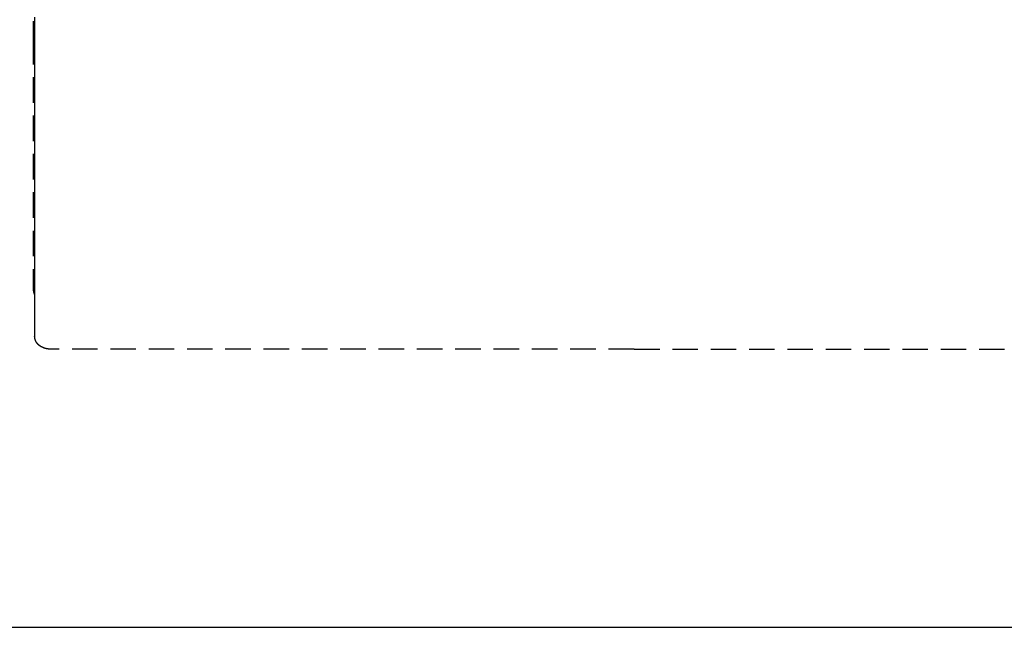
# Model space of a CAD drawing. Extents: x -380 to 280, y -215 to 182.
# Drawn here: x -273 to -151, y 31 to 106 of the extents above; entities that cross this region are included whole.
import ezdxf

# ---------------------------------------------------------------- set-up
doc = ezdxf.new("R2010")
doc.units = 0
doc.header["$LTSCALE"] = 0.5
doc.linetypes.add('HIDDEN', pattern=[9.525, 6.35, -3.175])
doc.layers.add('01', color=1, linetype='CONTINUOUS')
doc.layers.add('1HIDDEN', color=7, linetype='HIDDEN')

msp = doc.modelspace()

# ---------------------------------------------------------------- linework, layer by layer
at = {"layer": '01'}
msp.add_line((-342.08, 30.73), (-52.08, 30.73), dxfattribs=at)
at = {"layer": '1HIDDEN'}
for p, q in [((-271.78, 134.59), (-271.78, 103.8)), ((-271.78, 103.8), (-271.78, 73)), ((-271.78, 73), (-271.78, 72.97)), ((-271.58, 67.89), (-271.58, 66.88)), ((-271.58, 66.88), (-271.58, 66.84)), ((-197.08, 65.28), (-269.58, 65.28)), ((-197.08, 65.28), (-124.58, 65.28))]:
    msp.add_line(p, q, dxfattribs=at)
for points in [[(-271.58, 106.5), (-271.58, 105.03), (-271.58, 103.58), (-271.58, 102.13), (-271.58, 100.69), (-271.58, 99.26), (-271.58, 97.83), (-271.58, 96.42), (-271.58, 95.01), (-271.58, 93.61), (-271.58, 92.22), (-271.58, 90.84), (-271.58, 89.47), (-271.58, 88.11), (-271.58, 86.75), (-271.58, 85.41), (-271.58, 84.07), (-271.58, 82.74), (-271.58, 81.43), (-271.58, 80.12), (-271.58, 78.82), (-271.58, 77.53), (-271.58, 76.25), (-271.58, 74.97)], [(-271.58, 74.97), (-271.58, 74.67), (-271.58, 74.37), (-271.58, 74.07), (-271.58, 73.77), (-271.58, 73.47), (-271.58, 73.17), (-271.58, 72.88), (-271.58, 72.58), (-271.58, 72.28), (-271.58, 71.99), (-271.58, 71.69), (-271.58, 71.39), (-271.58, 71.1), (-271.58, 70.8), (-271.58, 70.51), (-271.58, 70.22), (-271.58, 69.92), (-271.58, 69.63), (-271.58, 69.34), (-271.58, 69.05), (-271.58, 68.76), (-271.58, 68.47), (-271.58, 68.18), (-271.58, 67.89)], [(-271.78, 72.97), (-271.78, 72.96), (-271.78, 72.96), (-271.78, 72.95), (-271.78, 72.94), (-271.78, 72.94), (-271.78, 72.93), (-271.78, 72.92), (-271.78, 72.92), (-271.78, 72.91), (-271.78, 72.9), (-271.77, 72.9), (-271.77, 72.89), (-271.77, 72.88), (-271.77, 72.88), (-271.77, 72.87), (-271.77, 72.87), (-271.77, 72.86), (-271.77, 72.85), (-271.77, 72.85), (-271.77, 72.84), (-271.77, 72.83), (-271.77, 72.83), (-271.77, 72.82), (-271.77, 72.81), (-271.77, 72.81), (-271.77, 72.8), (-271.77, 72.79), (-271.77, 72.79), (-271.77, 72.78), (-271.77, 72.77), (-271.77, 72.77), (-271.77, 72.76), (-271.77, 72.76), (-271.77, 72.75), (-271.77, 72.74), (-271.77, 72.74), (-271.77, 72.73), (-271.76, 72.72), (-271.76, 72.72), (-271.76, 72.71), (-271.76, 72.7), (-271.76, 72.7), (-271.76, 72.69), (-271.76, 72.69), (-271.76, 72.68), (-271.76, 72.67), (-271.76, 72.67), (-271.76, 72.66), (-271.76, 72.65), (-271.76, 72.65), (-271.76, 72.64), (-271.76, 72.64), (-271.75, 72.63), (-271.75, 72.62), (-271.75, 72.62), (-271.75, 72.61), (-271.75, 72.6), (-271.75, 72.6), (-271.75, 72.59), (-271.75, 72.58), (-271.75, 72.58), (-271.75, 72.57), (-271.75, 72.56), (-271.74, 72.56), (-271.74, 72.55), (-271.74, 72.54), (-271.74, 72.54), (-271.74, 72.53), (-271.74, 72.52), (-271.74, 72.52), (-271.74, 72.51), (-271.74, 72.5), (-271.73, 72.5), (-271.73, 72.49), (-271.73, 72.48), (-271.73, 72.48), (-271.73, 72.47), (-271.73, 72.46), (-271.73, 72.46), (-271.72, 72.45), (-271.72, 72.44), (-271.72, 72.43), (-271.72, 72.43), (-271.72, 72.42), (-271.72, 72.41), (-271.72, 72.41), (-271.72, 72.4), (-271.71, 72.39), (-271.71, 72.39), (-271.71, 72.38), (-271.71, 72.37), (-271.71, 72.37), (-271.71, 72.36), (-271.7, 72.35), (-271.7, 72.35), (-271.7, 72.34), (-271.7, 72.34), (-271.7, 72.33), (-271.7, 72.32), (-271.69, 72.32), (-271.69, 72.31), (-271.69, 72.3), (-271.69, 72.3), (-271.69, 72.29), (-271.69, 72.28), (-271.68, 72.28), (-271.68, 72.27), (-271.68, 72.26), (-271.68, 72.26), (-271.68, 72.25), (-271.67, 72.24), (-271.67, 72.24), (-271.67, 72.23), (-271.67, 72.22), (-271.67, 72.22), (-271.66, 72.21), (-271.66, 72.2), (-271.66, 72.2), (-271.66, 72.19), (-271.66, 72.19), (-271.65, 72.18), (-271.65, 72.17), (-271.65, 72.17), (-271.65, 72.16), (-271.64, 72.15), (-271.64, 72.15), (-271.64, 72.14), (-271.64, 72.13), (-271.64, 72.13), (-271.63, 72.12), (-271.63, 72.11), (-271.63, 72.11), (-271.63, 72.1), (-271.62, 72.1), (-271.62, 72.09), (-271.62, 72.08), (-271.62, 72.08), (-271.61, 72.07), (-271.61, 72.06), (-271.61, 72.06), (-271.61, 72.05), (-271.6, 72.04), (-271.6, 72.04), (-271.6, 72.03), (-271.6, 72.03), (-271.59, 72.02), (-271.59, 72.01), (-271.59, 72.01), (-271.59, 72), (-271.58, 71.99), (-271.58, 71.99), (-271.58, 71.98)], [(-269.58, 65.28), (-269.59, 65.28), (-269.6, 65.28), (-269.61, 65.28), (-269.62, 65.28), (-269.64, 65.28), (-269.65, 65.28), (-269.66, 65.28), (-269.67, 65.28), (-269.68, 65.28), (-269.69, 65.28), (-269.7, 65.28), (-269.72, 65.28), (-269.73, 65.28), (-269.74, 65.28), (-269.75, 65.28), (-269.76, 65.28), (-269.77, 65.28), (-269.78, 65.29), (-269.8, 65.29), (-269.81, 65.29), (-269.82, 65.29), (-269.83, 65.29), (-269.84, 65.29), (-269.85, 65.29), (-269.86, 65.29), (-269.88, 65.29), (-269.89, 65.3), (-269.9, 65.3), (-269.91, 65.3), (-269.92, 65.3), (-269.93, 65.3), (-269.94, 65.3), (-269.96, 65.3), (-269.97, 65.31), (-269.98, 65.31), (-269.99, 65.31), (-270, 65.31), (-270.01, 65.31), (-270.02, 65.31), (-270.03, 65.32), (-270.05, 65.32), (-270.06, 65.32), (-270.07, 65.32), (-270.08, 65.33), (-270.09, 65.33), (-270.1, 65.33), (-270.11, 65.33), (-270.12, 65.33), (-270.13, 65.34), (-270.15, 65.34), (-270.16, 65.34), (-270.17, 65.34), (-270.18, 65.35), (-270.19, 65.35), (-270.2, 65.35), (-270.21, 65.35), (-270.22, 65.36), (-270.23, 65.36), (-270.24, 65.36), (-270.26, 65.37), (-270.27, 65.37), (-270.28, 65.37), (-270.29, 65.38), (-270.3, 65.38), (-270.31, 65.38), (-270.32, 65.38), (-270.33, 65.39), (-270.34, 65.39), (-270.35, 65.39), (-270.36, 65.4), (-270.37, 65.4), (-270.38, 65.41), (-270.39, 65.41), (-270.41, 65.41), (-270.42, 65.42), (-270.43, 65.42), (-270.44, 65.42), (-270.45, 65.43), (-270.46, 65.43), (-270.47, 65.44), (-270.48, 65.44), (-270.49, 65.44), (-270.5, 65.45), (-270.51, 65.45), (-270.52, 65.46), (-270.53, 65.46), (-270.54, 65.46), (-270.55, 65.47), (-270.56, 65.47), (-270.57, 65.48), (-270.58, 65.48), (-270.59, 65.49), (-270.6, 65.49), (-270.61, 65.5), (-270.62, 65.5), (-270.63, 65.5), (-270.64, 65.51), (-270.65, 65.51), (-270.66, 65.52), (-270.67, 65.52), (-270.68, 65.53), (-270.69, 65.53), (-270.7, 65.54), (-270.71, 65.54), (-270.72, 65.55), (-270.73, 65.55), (-270.74, 65.56), (-270.75, 65.57), (-270.76, 65.57), (-270.77, 65.58), (-270.78, 65.58), (-270.79, 65.59), (-270.8, 65.59), (-270.8, 65.6), (-270.81, 65.6), (-270.82, 65.61), (-270.83, 65.61), (-270.84, 65.62), (-270.85, 65.63), (-270.86, 65.63), (-270.87, 65.64), (-270.88, 65.64), (-270.89, 65.65), (-270.89, 65.66), (-270.9, 65.66), (-270.91, 65.67), (-270.92, 65.67), (-270.93, 65.68), (-270.94, 65.69), (-270.95, 65.69), (-270.96, 65.7), (-270.96, 65.71), (-270.97, 65.71), (-270.98, 65.72), (-270.99, 65.72), (-271, 65.73), (-271.01, 65.74), (-271.01, 65.74), (-271.02, 65.75), (-271.03, 65.76), (-271.04, 65.77), (-271.05, 65.77), (-271.05, 65.78), (-271.06, 65.79), (-271.07, 65.79), (-271.08, 65.8), (-271.09, 65.81), (-271.09, 65.81), (-271.1, 65.82), (-271.11, 65.83), (-271.12, 65.84), (-271.13, 65.84), (-271.13, 65.85), (-271.14, 65.86), (-271.15, 65.87), (-271.16, 65.87), (-271.16, 65.88), (-271.17, 65.89), (-271.18, 65.9), (-271.19, 65.91), (-271.19, 65.91), (-271.2, 65.92), (-271.21, 65.93), (-271.21, 65.94), (-271.22, 65.95), (-271.23, 65.95), (-271.24, 65.96), (-271.24, 65.97), (-271.25, 65.98), (-271.26, 65.99), (-271.26, 65.99), (-271.27, 66), (-271.28, 66.01), (-271.28, 66.02), (-271.29, 66.03), (-271.3, 66.04), (-271.3, 66.05), (-271.31, 66.05), (-271.31, 66.06), (-271.32, 66.07), (-271.33, 66.08), (-271.33, 66.09), (-271.34, 66.1), (-271.34, 66.11), (-271.35, 66.12), (-271.36, 66.13), (-271.36, 66.13), (-271.37, 66.14), (-271.37, 66.15), (-271.38, 66.16), (-271.38, 66.17), (-271.39, 66.18), (-271.39, 66.19), (-271.4, 66.2), (-271.4, 66.21), (-271.41, 66.22), (-271.41, 66.23), (-271.42, 66.24), (-271.42, 66.25), (-271.43, 66.26), (-271.43, 66.27), (-271.44, 66.27), (-271.44, 66.28), (-271.45, 66.29), (-271.45, 66.3), (-271.46, 66.31), (-271.46, 66.32), (-271.47, 66.33), (-271.47, 66.34), (-271.47, 66.35), (-271.48, 66.36), (-271.48, 66.37), (-271.49, 66.38), (-271.49, 66.39), (-271.49, 66.4), (-271.5, 66.41), (-271.5, 66.42), (-271.5, 66.43), (-271.51, 66.44), (-271.51, 66.46), (-271.51, 66.47), (-271.52, 66.48), (-271.52, 66.49), (-271.52, 66.5), (-271.53, 66.51), (-271.53, 66.52), (-271.53, 66.53), (-271.53, 66.54), (-271.54, 66.55), (-271.54, 66.56), (-271.54, 66.57), (-271.55, 66.58), (-271.55, 66.59), (-271.55, 66.6), (-271.55, 66.61), (-271.55, 66.62), (-271.56, 66.63), (-271.56, 66.64), (-271.56, 66.66), (-271.56, 66.67), (-271.56, 66.68), (-271.56, 66.69), (-271.57, 66.7), (-271.57, 66.71), (-271.57, 66.72), (-271.57, 66.73), (-271.57, 66.74), (-271.57, 66.75), (-271.57, 66.76), (-271.57, 66.78), (-271.57, 66.79), (-271.57, 66.8), (-271.58, 66.81), (-271.58, 66.82), (-271.58, 66.83), (-271.58, 66.84)]]:
    msp.add_lwpolyline(points, dxfattribs=at)

doc.saveas('drawing.dxf')
